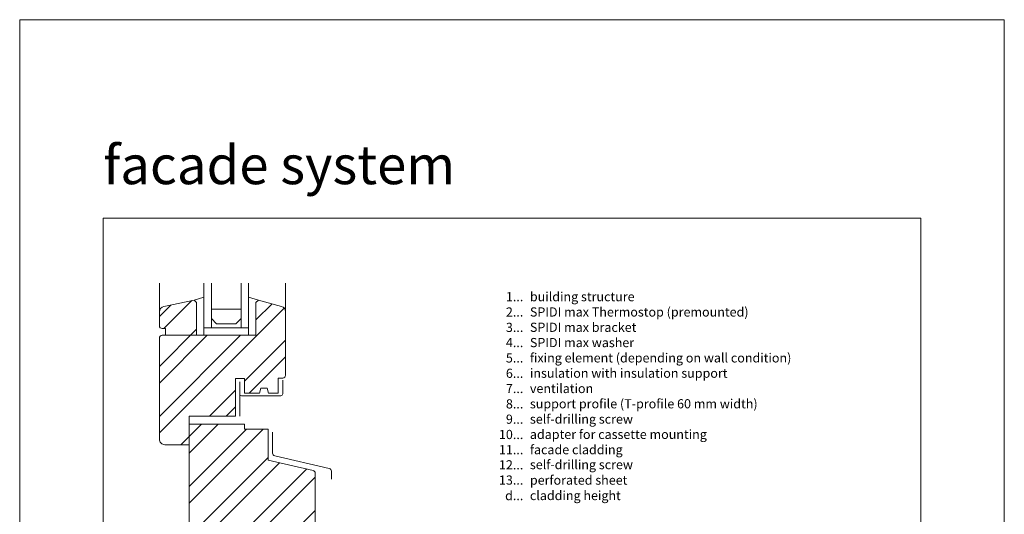
# Model space of a CAD drawing. Units: millimetres. Extents: x -1685 to 10921, y 4 to 6486.
# Drawn here: x 7407 to 7938, y 488 to 755 of the extents above; entities that cross this region are included whole.
import ezdxf

# ---------------------------------------------------------------- set-up
doc = ezdxf.new("R2010")
doc.units = ezdxf.units.MM
doc.layers.get('Defpoints').update_dxf_attribs({"lineweight": 5})
doc.layers.add('Blattrahmen_innen', color=252, linetype='Continuous', lineweight=5, true_color=0x696969)
doc.layers.add('Fenster', color=253, linetype='Continuous', lineweight=9)
doc.layers.add('Legende_EN', color=251, linetype='Continuous', lineweight=5)
doc.layers.add('Text_EN', color=7, linetype='Continuous')
doc.styles.add('Text-H3', font='arial.ttf', dxfattribs={"height": 3})
doc.styles.add('Überschrift-H8', font='arialbd.ttf', dxfattribs={"height": 8})

# ---------------------------------------------------------------- blocks, each defined once
blk = doc.blocks.new('A$C19E26217')
at = {"layer": 'Fenster'}
h = blk.add_hatch(dxfattribs=at)
h.set_pattern_fill('ANSI32', color=256, scale=2, style=0)
h.set_pattern_definition([(45, (-1027.014, -882.55), (-13.47038, 13.47038), []), (45, (-1018.034, -882.55), (-13.47038, 13.47038), [])])
edge = h.paths.add_edge_path()
edge.add_line((-62.25, 20), (-52.3, 20))
edge.add_line((-52.3, 20), (-52.3, 0))
edge.add_line((-52.3, 0), (-41.51, 0))
edge.add_line((-41.51, 0), (-41.51, 6))
edge.add_line((-41.51, 6), (-32.51, 6))
edge.add_line((-32.51, 6), (-32.51, 0))
edge.add_line((-32.51, 0), (-20.51, 0))
edge.add_line((-20.51, 0), (-20.51, 6))
edge.add_line((-20.51, 6), (-11.51, 6))
edge.add_line((-11.51, 6), (-11.51, 0))
edge.add_line((-11.51, 0), (0, 0))
edge.add_line((0, 0), (0, 41.62))
edge.add_line((0, 41.62), (5.75, 40.47))
edge.add_line((5.75, 40.47), (5.75, 68.68))
edge.add_arc((4.25, 68.68), 1.5, 360, 437.083)
edge.add_line((4.59, 70.14), (-19.67, 75.7))
edge.add_line((-19.67, 75.7), (-19.67, 92.44))
edge.add_line((-19.67, 92.44), (-32.28, 92.44))
edge.add_line((-32.28, 92.44), (-32.28, 95))
edge.add_line((-32.28, 95), (-62.25, 95))
edge.add_line((-62.25, 95), (-62.25, 99.4))
edge.add_line((-62.25, 99.4), (-37.27, 99.4))
edge.add_line((-37.27, 99.4), (-37.27, 119.74))
edge.add_line((-37.27, 119.74), (-32.28, 119.74))
edge.add_line((-32.28, 119.74), (-32.28, 111.72))
edge.add_line((-32.28, 111.72), (-24.36, 111.72))
edge.add_line((-24.36, 111.72), (-23.65, 114.48))
edge.add_line((-23.65, 114.48), (-20.07, 114.48))
edge.add_line((-20.07, 114.48), (-19.39, 111.72))
edge.add_line((-19.39, 111.72), (-14.25, 111.72))
edge.add_line((-14.25, 111.72), (-14.25, 119.94))
edge.add_line((-14.25, 119.94), (-11.75, 119.94))
edge.add_arc((-11.75, 121.44), 1.5, 270, 360)
edge.add_line((-10.25, 121.44), (-10.25, 155.72))
edge.add_arc((-13.25, 155.72), 3, 0, 74.711)
edge.add_line((-12.46, 158.61), (-24.85, 162))
edge.add_line((-24.85, 162), (-26.21, 160.64))
edge.add_line((-26.21, 160.64), (-26.21, 143))
edge.add_line((-26.21, 143), (-58.21, 143))
edge.add_line((-58.21, 143), (-58.21, 160.64))
edge.add_line((-58.21, 160.64), (-59.57, 162))
edge.add_line((-59.57, 162), (-75.88, 158.51))
edge.add_arc((-75.25, 155.58), 3, 102.0656, 180)
edge.add_line((-78.25, 155.58), (-78.25, 148.16))
edge.add_arc((-76.75, 148.16), 1.5, 180, 270)
edge.add_line((-76.75, 146.66), (-74.98, 146.66))
edge.add_line((-74.98, 146.66), (-74.98, 143))
edge.add_line((-74.98, 143), (-76.75, 143))
edge.add_arc((-76.75, 141.5), 1.5, 90, 180)
edge.add_line((-78.25, 141.5), (-78.25, 87))
edge.add_arc((-75.25, 87), 3, 180, 270)
edge.add_line((-75.25, 84), (-62.25, 84))
edge.add_line((-62.25, 84), (-62.25, 20))
for p, q in [((-78.25, 155.58), (-78.25, 171.19)), ((-10.25, 155.72), (-10.25, 171.19)), ((-59.57, 162), (-54.21, 163.55)), ((-54.21, 154), (-54.21, 162.4)), ((-24.85, 162), (-30.21, 163.55)), ((-54.21, 145), (-54.21, 154)), ((-54.21, 147), (-30.21, 147)), ((-54.21, 147), (-54.21, 143)), ((-54.21, 143), (-54.21, 147)), ((-34.21, 147), (-50.21, 147)), ((-30.21, 147), (-30.21, 143)), ((-17.2, 90.77), (-17.2, 79.48)), ((-16.04, 78.02), (13.29, 71.23)), ((14.45, 69.77), (14.45, 65.46))]:
    blk.add_line(p, q, dxfattribs=at)
at = {"layer": 'Fenster', "flags": 128}
for points in [[(-54.21, 147), (-54.21, 171.19)], [(-30.21, 147), (-30.21, 171.19)]]:
    blk.add_lwpolyline(points, dxfattribs=at)
at = {"layer": 'Fenster'}
for points in [[(-50.21, 171.19), (-50.21, 147)], [(-34.21, 171.19), (-34.21, 147)], [(-50.21, 147), (-54.21, 147)], [(-34.21, 147), (-30.21, 147)], [(-34.97, 111.42), (-34.97, 99.4)]]:
    blk.add_lwpolyline(points, dxfattribs=at)
for points in [[(-24.36, 111.72), (-32.28, 111.72), (-32.28, 119.74), (-37.27, 119.74), (-37.27, 99.4), (-62.25, 99.4), (-62.25, 84), (-75.25, 84, -0.414214), (-78.25, 87), (-78.25, 141.5, -0.414214), (-76.75, 143), (-26.21, 143), (-26.21, 160.64), (-24.85, 162), (-12.46, 158.61, -0.338048), (-10.25, 155.72), (-10.25, 121.44, -0.414214), (-11.75, 119.94), (-14.25, 119.94), (-14.25, 111.72), (-19.39, 111.72), (-20.07, 114.48), (-23.65, 114.48)], [(-74.98, 143), (-74.98, 146.66), (-76.75, 146.66, -0.414214), (-78.25, 148.16), (-78.25, 155.58, -0.353796), (-75.88, 158.51), (-59.57, 162), (-58.21, 160.64), (-58.21, 143)], [(-11.51, 0), (-11.51, 6), (-20.51, 6), (-20.51, 0), (-32.51, 0), (-32.51, 6), (-41.51, 6), (-41.51, 0), (-52.3, 0), (-52.3, 20), (-62.25, 20), (-62.25, 95), (-32.28, 95), (-32.28, 92.44), (-19.67, 92.44), (-19.67, 75.7), (4.59, 70.14, -0.349622), (5.75, 68.68), (5.75, 40.47), (0, 41.62), (0, 0)]]:
    blk.add_lwpolyline(points, format="xyb", close=True, dxfattribs=at)
blk.add_lwpolyline([(-34.21, 152), (-34.21, 157), (-50.21, 157), (-50.21, 152), (-47.38, 149.17), (-37.04, 149.17)], close=True, dxfattribs=at)
blk.add_lwpolyline([(-11.75, 118.78), (-11.75, 111.42, -0.414214), (-12.75, 110.42), (-33.97, 110.42, -0.414214), (-34.97, 111.42), (-34.97, 117.98)], format="xyb", dxfattribs=at)
for centre, start, end in [((-15.7, 79.48), 180, 256.9679), ((12.95, 69.77), 0, 76.9679)]:
    blk.add_arc(centre, 1.5, start, end, dxfattribs=at)

msp = doc.modelspace()

# ---------------------------------------------------------------- linework, layer by layer
at = {"layer": 'Blattrahmen_innen'}
msp.add_lwpolyline([(7451.776, 51.174), (7892.529, 51.174), (7892.529, 648.079), (7451.776, 648.079)], close=True, dxfattribs=at)
at = {"layer": 'Defpoints'}
msp.add_lwpolyline([(7406.803, 755.013), (7937.501, 755.013), (7937.501, 4.455), (7406.803, 4.455)], close=True, dxfattribs=at)

# ---------------------------------------------------------------- block references
at = {"layer": 'Fenster'}
msp.add_blockref('A$C19E26217', (7560.341, 441.838), dxfattribs=at)

# ---------------------------------------------------------------- texts
at = {"layer": 'Legende_EN', "char_height": 4.95, "style": 'Text-H3'}
for s, width, insert, attachment_point in [('1...', 4.72883, (7678.249, 605.653), 6), ('building structure', 145.19032, (7681.808, 608.138), 1), ('2...', 4.72883, (7678.249, 597.403), 6), ('SPIDI max Thermostop (premounted)', 145.19032, (7681.808, 599.888), 1), ('3...', 4.72883, (7678.249, 589.109), 6), ('SPIDI max bracket', 145.19032, (7681.808, 591.638), 1), ('SPIDI max washer', 145.19032, (7681.808, 583.388), 1), ('4...', 4.72883, (7678.249, 580.913), 6), ('5...', 4.72883, (7678.249, 572.62), 6), ('fixing element (depending on wall condition)', 170.98743, (7681.808, 575.138), 1), ('6...', 4.72883, (7678.249, 564.36), 6), ('insulation with insulation support', 145.19032, (7681.808, 566.888), 1), ('7...', 4.72883, (7678.249, 556.163), 6), ('ventilation', 145.19032, (7681.808, 558.638), 1), ('8...', 4.72883, (7678.249, 547.86), 6), ('support profile (T-profile 60 mm width)', 145.19032, (7681.808, 550.388), 1), ('9...', 4.72883, (7678.249, 539.61), 6), ('self-drilling screw', 145.19032, (7681.808, 542.138), 1), ('10...', 4.72883, (7678.249, 531.36), 6), ('adapter for cassette mounting', 145.19032, (7681.808, 533.888), 1), ('11...', 4.72883, (7678.249, 523.153), 6), ('facade cladding', 145.19032, (7681.808, 525.638), 1), ('12...', 4.72883, (7678.249, 514.987), 6), ('self-drilling screw', 145.19032, (7681.808, 517.585), 1), ('perforated sheet', 145.19032, (7681.808, 509.224), 1), ('13...', 4.72883, (7678.249, 506.779), 6), ('d...', 4.72883, (7678.249, 498.405), 6), ('cladding height', 145.19032, (7681.808, 500.92), 1)]:
    msp.add_mtext_dynamic_manual_height_columns(s, width=width, gutter_width=1.1, heights=[0], dxfattribs=dict(at, insert=insert, attachment_point=attachment_point))
at = {"layer": 'Text_EN', "insert": (7451.776, 666.316), "char_height": 20.84233, "attachment_point": 7, "style": 'Überschrift-H8'}
msp.add_mtext_dynamic_manual_height_columns('{\\fArial|b1|i1|c0|p34;facade system}', width=250, gutter_width=1, heights=[0], dxfattribs=at)

doc.saveas('drawing.dxf')
